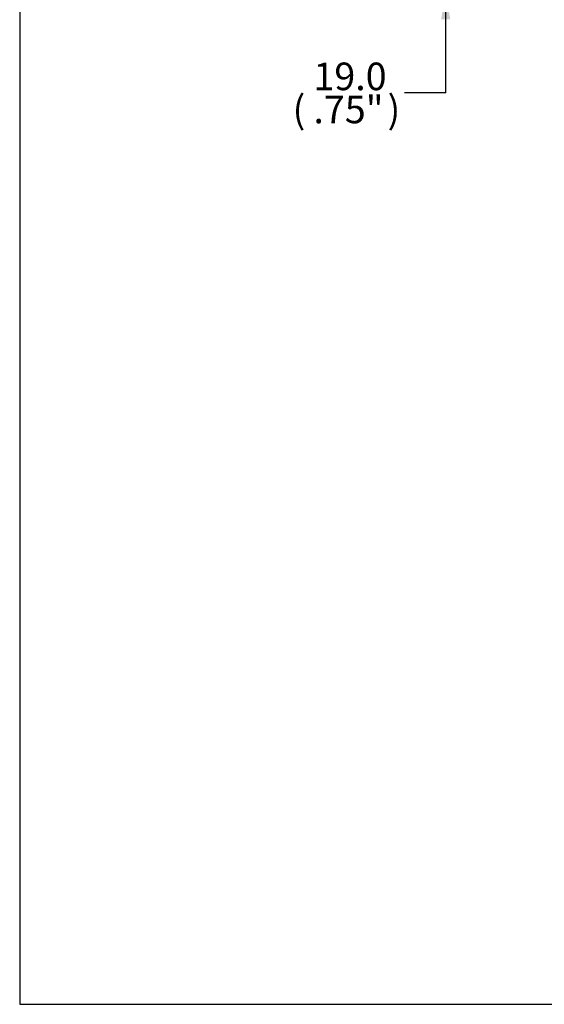
# Model space of a CAD drawing. Units: millimetres. Extents: x 10 to 553, y 3 to 425.
# Drawn here: x 10 to 86, y 6 to 148 of the extents above; entities that cross this region are included whole.
import ezdxf
from ezdxf.enums import TextEntityAlignment as Align

# ---------------------------------------------------------------- set-up
doc = ezdxf.new("R2010")
doc.units = ezdxf.units.MM
doc.layers.add('Default', color=7, linetype='Continuous')
doc.styles.add('SEACAD_Solid_Edge_ANSI', font='seans.ttf')
doc.dimstyles.new('mm1_dual', dxfattribs={"dimtxt": 3.96875, "dimasz": 3.96875, "dimexe": 1.984375, "dimexo": 1.984375, "dimgap": 1.984375, "dimtad": 0, "dimtih": 1, "dimtoh": 1, "dimdec": 1, "dimlfac": 2, "dimzin": 0, "dimdsep": 46, "dimtxsty": 'SEACAD_Solid_Edge_ANSI', "dimblk1": '_SE_FILLED', "dimblk2": '_SE_FILLED', "dimsah": 1, "dimcen": 1.984375, "dimadec": 0, "dimazin": 0, "dimtfac": 1, "dimtdec": 1, "dimtofl": 0, "dimtmove": 0, "dimatfit": 3, "dimfxl": 1, "dimtolj": 1, "dimtzin": 0, "dimarcsym": 0})

# ---------------------------------------------------------------- blocks, each defined once
blk = doc.blocks.new('DMBLK46')
at = {"layer": 'Default', "linetype": 'Continuous'}
for points in [[(70.69, 165.1), (71.35, 161.13), (72.01, 165.1)], [(70.69, 147.64), (72.01, 147.64), (71.35, 151.61)]]:
    blk.add_hatch(color=7, dxfattribs=at).paths.add_polyline_path(points)
at = {"layer": 'Default', "color": 7, "linetype": 'Continuous'}
for p, q in [((71.35, 161.13), (71.35, 169.07)), ((124.2, 161.13), (69.37, 161.13)), ((124.2, 151.61), (69.37, 151.61)), ((71.35, 137.05), (71.35, 151.61)), ((71.35, 137.05), (65.4, 137.05))]:
    blk.add_line(p, q, dxfattribs=at)
at = {"layer": 'Default', "color": 7, "linetype": 'Continuous', "style": 'SEACAD_Solid_Edge_ANSI'}
for s, height, p in [('19.0', 3.969, (52.33, 141.42)), ('(', 3.97, (49.33, 136.66)), ('.75"', 3.969, (52.33, 136.66)), (')', 3.97, (62.99, 136.66))]:
    blk.add_text(s, height=height, dxfattribs=at).set_placement(p, align=Align.TOP_LEFT)
blk = doc.blocks.new('_SE_FILLED')
at = {"color": 0}
blk.add_line((0, 0), (-1, 0), dxfattribs=at)
blk.add_solid([(0, 0), (-1, -0.1665), (-1, 0.1665), (0, 0)], dxfattribs=at)

msp = doc.modelspace()

# ---------------------------------------------------------------- linework, layer by layer
at = {"layer": 'Default', "color": 7, "linetype": 'Continuous'}
for p, q in [((10.087, 425.025), (10.087, 5.925)), ((10.087, 5.925), (553.265, 5.925))]:
    msp.add_line(p, q, dxfattribs=at)

# ---------------------------------------------------------------- dimensions: what is measured, and where the dimension line sits
dim = msp.add_linear_dim(base=(71.35026147, 151.608282619), p1=(126.18707483, 151.608282619), p2=(126.18707483, 161.133282619), angle=90, text='\\A1;<>', dimstyle='mm1_dual', override={"dimpost": '\\X'}, dxfattribs=at)
dim.commit()
dim.dimension.update_dxf_attribs({"geometry": 'DMBLK46', "text_midpoint": (65.39713628, 137.053020218), "dimtype": 161})

doc.saveas('drawing.dxf')
